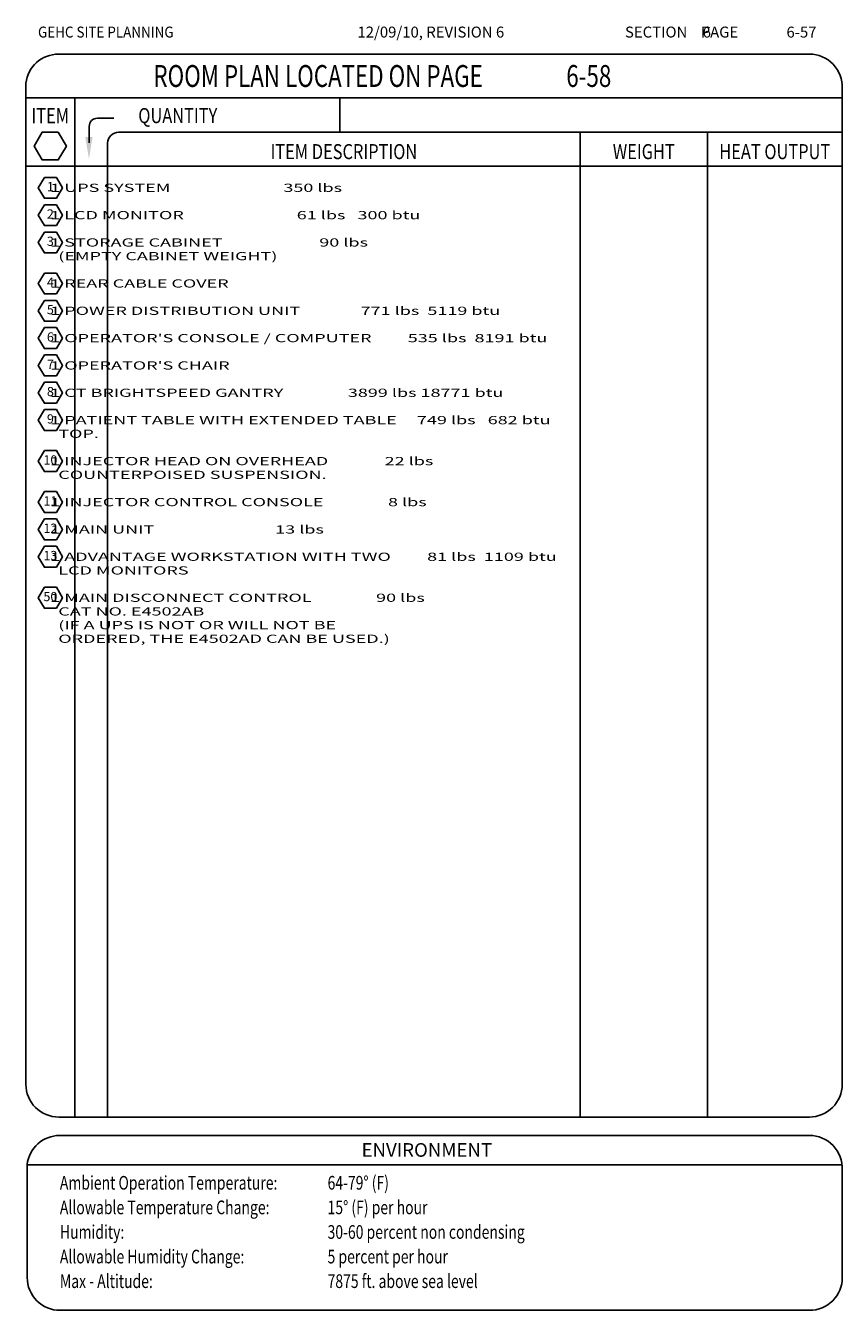
# Model space of a CAD drawing. Extents: x 36 to 1317, y -1117 to -81.
# Drawn here: x 36 to 335, y -551 to -81 of the extents above; entities that cross this region are included whole.
import ezdxf
from ezdxf.enums import TextEntityAlignment as Align

# ---------------------------------------------------------------- set-up
doc = ezdxf.new("R2010")
doc.units = 0
doc.header["$LTSCALE"] = 20
doc.header["$MEASUREMENT"] = 0
doc.layers.get('0').update_dxf_attribs({"linetype": 'CONTINUOUS'})
doc.layers.add('1EH', color=3, linetype='CONTINUOUS')
doc.layers.add('BORDER', color=3, linetype='CONTINUOUS')
doc.styles.add('MONO', font='monotxt', dxfattribs={"width": 1.61})
doc.styles.add('NOTES', font='romans', dxfattribs={"width": 0.9, "height": 6})
doc.styles.get("Standard").update_dxf_attribs({"font": 'romans.shx'})

# ---------------------------------------------------------------- blocks, each defined once
blk = doc.blocks.new('typbrdn')
at = {"layer": 'BORDER', "color": 4, "linetype": 'Continuous'}
for p, q in [((47.92, -91.59), (322.8, -91.59)), ((36, -102.22), (36, -468.51)), ((334.72, -102.82), (334.73, -468.51)), ((36, -107.59), (334.73, -107.59)), ((48, -480.51), (322.73, -480.51)), ((48.38, -487.25), (322.79, -487.25)), ((36.46, -497.87), (36.47, -539.22)), ((36.46, -497.95), (334.72, -497.95)), ((334.72, -498.76), (334.73, -539.22)), ((48.47, -551.22), (322.78, -551.22))]:
    blk.add_line(p, q, dxfattribs=at)
at = {"layer": 'BORDER', "linetype": 'Continuous'}
for p, q in [((53.92, -107.59), (53.92, -480.51)), ((150.83, -120.18), (150.83, -107.59)), ((62.18, -115.04), (68.18, -115.04)), ((59.18, -118.04), (59.18, -124)), ((69.92, -120.18), (334.72, -120.18)), ((238.83, -120.18), (238.83, -480.51)), ((285.41, -120.18), (285.4, -480.51)), ((65.92, -124.18), (65.92, -480.51)), ((334.71, -132.6), (35.92, -132.6))]:
    blk.add_line(p, q, dxfattribs=at)
blk.add_lwpolyline([(47.86, -120.12), (41.97, -120.12), (39.02, -125.22), (41.97, -130.32), (47.86, -130.32), (50.8, -125.22), (47.86, -120.12)], dxfattribs=at)
at = {"layer": 'BORDER', "color": 4, "linetype": 'Continuous'}
for centre, start, end in [((47.92, -103.59), 90, 173.4254), ((322.74, -103.59), 357.5572, 90), ((48, -468.51), 179.9999, 270), ((322.73, -468.51), 270, 0.0017), ((48.38, -499.25), 90, 173.4254), ((322.73, -499.25), 357.5572, 90), ((48.47, -539.22), 179.9988, 270), ((322.78, -539.22), 269.9988, 0)]:
    blk.add_arc(centre, 12, start, end, dxfattribs=at)
at = {"layer": 'BORDER', "linetype": 'Continuous'}
for centre, radius, end in [((62.18, -118.04), 3, 180), ((69.92, -124.18), 4, 179.9998)]:
    blk.add_arc(centre, radius, 90, end, dxfattribs=at)
at = {"layer": 'BORDER'}
blk.add_solid([(60.41, -121.95), (57.74, -121.95), (59.07, -129.95)], dxfattribs=at)
at = {"layer": 'BORDER', "color": 3}
for s, height, width, p in [('GEHC SITE PLANNING', 4, 0.9, (40.43, -85.52)), ('Ambient Operation Temperature:', 5, 0.75, (48.44, -507.06)), ('Allowable Temperature Change:', 5, 0.75, (48.44, -516.06)), ('Humidity:', 5, 0.75, (48.44, -525.06)), ('Allowable Humidity Change:', 5, 0.75, (48.44, -534.06)), ('Max - Altitude:', 5, 0.75, (48.44, -543.06))]:
    blk.add_text(s, height=height, dxfattribs=dict(at, width=width)).set_placement(p)
blk.add_text('SECTION    PAGE', height=4, dxfattribs=at).set_placement((255.25, -85.52))
at = {"layer": 'BORDER', "color": 3, "width": 0.75}
blk.add_text('ROOM PLAN LOCATED ON PAGE    ', height=8, dxfattribs=at).set_placement((82.66, -99.59), align=Align.MIDDLE_LEFT)
at = {"layer": 'BORDER', "style": 'NOTES', "width": 0.8}
blk.add_text('ITEM', height=5.5, dxfattribs=at).set_placement((44.92, -116.86), align=Align.CENTER)
blk.add_text('QUANTITY ', height=5.5, dxfattribs=at).set_placement((77.13, -116.83))
for s, p in [('ITEM DESCRIPTION', (152.37, -127.26)), ('WEIGHT', (262.12, -127.26)), ('HEAT OUTPUT', (310.06, -127.26))]:
    blk.add_text(s, height=5.5, dxfattribs=at).set_placement(p, align=Align.MIDDLE_CENTER)
at = {"layer": 'BORDER', "color": 3}
blk.add_text('ENVIRONMENT', height=5, dxfattribs=at).set_placement((182.73, -495.05), align=Align.CENTER)
blk = doc.blocks.new('h2ch')
blk.add_lwpolyline([(-2.94, 5.1), (-5.89, 0), (-2.94, -5.1), (2.94, -5.1), (5.89, 0), (2.94, 5.1)], close=True)
blk.add_attdef('XX', text='', height=4.5).set_placement((0, 0), align=Align.MIDDLE)

msp = doc.modelspace()

# ---------------------------------------------------------------- block references
at = {"layer": '1EH', "xscale": 0.75, "yscale": 0.75, "zscale": 0.75}
for p, values in [((44.96, -140.5), {'XX': '1'}), ((44.96, -150.5), {'XX': '2'}), ((44.96, -160.5), {'XX': '3'}), ((44.96, -175.5), {'XX': '4'}), ((44.96, -185.5), {'XX': '5'}), ((44.96, -195.5), {'XX': '6'}), ((44.96, -205.5), {'XX': '7'}), ((44.96, -215.5), {'XX': '8'}), ((44.96, -225.5), {'XX': '9'}), ((44.96, -240.5), {'XX': '10'}), ((44.96, -255.5), {'XX': '11'}), ((44.96, -265.5), {'XX': '12'}), ((44.96, -275.5), {'XX': '13'}), ((44.96, -290.5), {'XX': '50'})]:
    msp.add_blockref('h2ch', p, dxfattribs=at).add_auto_attribs(values)
at = {"layer": 'BORDER'}
msp.add_blockref('typbrdn', (0, 0), dxfattribs=at)

# ---------------------------------------------------------------- texts
at = {"layer": '1EH', "color": 3}
for s, p in [('12/09/10, REVISION 6', (157.34, -85.52)), ('6', (283.67, -85.52)), ('6-57', (314.35, -85.52))]:
    msp.add_text(s, height=4, dxfattribs=at).set_placement(p)
at = {"layer": '1EH', "color": 3, "width": 0.75}
msp.add_text('6-58', height=8, dxfattribs=at).set_placement((233.77, -99.59), align=Align.MIDDLE_LEFT)
at = {"layer": '1EH', "style": 'MONO', "width": 1.61}
for s, p in [('    1 UPS SYSTEM                            350 lbs          ', (39, -142)), ('    1 LCD MONITOR                            61 lbs   300 btu', (39, -152)), ('    1 STORAGE CABINET                        90 lbs          ', (39, -162)), ('      (EMPTY CABINET WEIGHT)                                                    ', (39, -167)), ('    1 REAR CABLE COVER                                       ', (39, -177)), ('    1 POWER DISTRIBUTION UNIT               771 lbs  5119 btu', (39, -187)), ("    1 OPERATOR'S CONSOLE / COMPUTER         535 lbs  8191 btu", (39, -197)), ("    1 OPERATOR'S CHAIR                                       ", (39, -207)), ('    1 CT BRIGHTSPEED GANTRY                3899 lbs 18771 btu', (39, -217)), ('    1 PATIENT TABLE WITH EXTENDED TABLE     749 lbs   682 btu', (39, -227)), ('      TOP.                                                                      ', (39, -232)), ('    1 INJECTOR HEAD ON OVERHEAD              22 lbs          ', (39, -242)), ('      COUNTERPOISED SUSPENSION.                              ', (39, -247)), ('    1 INJECTOR CONTROL CONSOLE                8 lbs          ', (39, -257)), ('    1 MAIN UNIT                              13 lbs          ', (39, -267)), ('    1 ADVANTAGE WORKSTATION WITH TWO         81 lbs  1109 btu', (39, -277)), ('      LCD MONITORS                                                              ', (39, -282)), ('    1 MAIN DISCONNECT CONTROL                90 lbs          ', (39, -292)), ('      CAT NO. E4502AB                                                           ', (39, -297)), ('      (IF A UPS IS NOT OR WILL NOT BE                                           ', (39, -302)), ('      ORDERED, THE E4502AD CAN BE USED.)                                        ', (39, -307))]:
    msp.add_text(s, height=3, dxfattribs=at).set_placement(p)
at = {"layer": '1EH', "color": 3, "width": 0.75}
for s, p in [('64-79%%D (F)', (146.4, -507.06)), ('15%%d (F) per hour', (146.4, -516.06)), ('30-60 percent non condensing', (146.4, -525.06)), ('5 percent per hour', (146.4, -534.06)), ('7875 ft. above sea level', (146.4, -543.06))]:
    msp.add_text(s, height=5, dxfattribs=at).set_placement(p)

doc.saveas('drawing.dxf')
